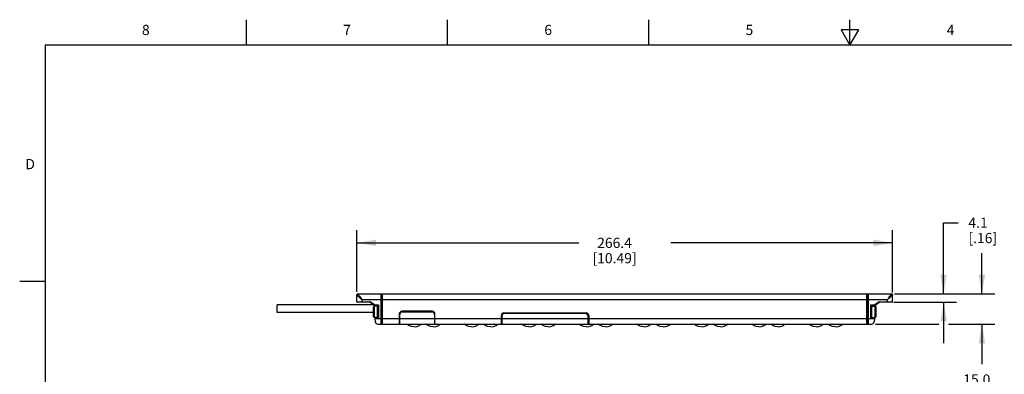
# Model space of a CAD drawing. Units: inches. Extents: x 0.4 to 16.6, y 0.6 to 10.4.
# Drawn here: x 0.4 to 10, y 6.9 to 10.4 of the extents above; entities that cross this region are included whole.
import ezdxf

# ---------------------------------------------------------------- set-up
doc = ezdxf.new("R2010")
doc.units = ezdxf.units.IN
doc.header["$LTSCALE"] = 0.935
doc.header["$MEASUREMENT"] = 0
doc.layers.get('0').update_dxf_attribs({"linetype": 'CONTINUOUS'})
for name, color, linetype in [('AXIS', 7, 'CONTINUOUS'), ('AXIS_COSMETIC_THREADS', 7, 'CONTINUOUS'), ('SCHEME_DIMS', 7, 'CONTINUOUS')]:
    doc.layers.add(name, color=color, linetype=linetype)
doc.styles.add('TEXTSTYLE_2', font='txt', dxfattribs={"width": 0.8})
doc.dimstyles.new('DIMSTYLE_1', dxfattribs={"dimtxt": 0.1, "dimasz": 0.1875, "dimexe": 0.18, "dimexo": 0.0625, "dimgap": 0.09, "dimtad": 0, "dimtih": 1, "dimtoh": 1, "dimdec": 1, "dimlfac": 2, "dimzin": 4, "dimdsep": 46, "dimtxsty": 'STANDARD', "dimblk": '_FILLED', "dimblk1": '_FILLED', "dimblk2": '_FILLED', "dimcen": 0.09, "dimadec": 0, "dimazin": 0, "dimtp": 0.1, "dimtm": 0.1, "dimtfac": 1, "dimtdec": 1, "dimtofl": 0, "dimtmove": 0, "dimatfit": 3, "dimldrblk": '_FILLED', "dimfxl": 1, "dimtolj": 1, "dimtzin": 4, "dimarcsym": 0})

# ---------------------------------------------------------------- blocks, each defined once
blk = doc.blocks.new('_FILLED')
at = {"color": 0, "linetype": 'BYBLOCK'}
blk.add_solid([(0, 0), (-1, 0.167), (-1, -0.167)], dxfattribs=at)
blk = doc.blocks.new('*D5')
at = {"layer": 'SCHEME_DIMS', "color": 2, "linetype": 'CONTINUOUS'}
for p, q in [((9.7918, 7.6791), (9.7918, 8.0791)), ((8.9365, 7.6791), (9.9168, 7.6791)), ((8.7483, 7.3841), (9.3707, 7.3841)), ((9.463, 7.3841), (9.9168, 7.3841)), ((9.7918, 7.3841), (9.7918, 6.9923))]:
    blk.add_line(p, q, dxfattribs=at)
at = {"layer": 'SCHEME_DIMS', "color": 2, "linetype": 'CONTINUOUS', "xscale": 0.1875, "yscale": 0.1875, "zscale": 0.1875}
for p, rotation in [((9.7918, 7.6791), 270), ((9.7918, 7.3841), 90)]:
    blk.add_blockref('_FILLED', p, dxfattribs=dict(at, rotation=rotation))
at = {"layer": 'SCHEME_DIMS', "color": 2, "linetype": 'CONTINUOUS', "insert": (9.7418, 6.8923), "char_height": 0.1, "width": 0.5, "attachment_point": 2, "line_spacing_factor": 0.9}
blk.add_mtext('15.0\\P[.59]', dxfattribs=at)
blk = doc.blocks.new('*D6')
at = {"layer": 'SCHEME_DIMS', "color": 2, "linetype": 'CONTINUOUS'}
for p, q in [((9.4168, 7.6791), (9.4168, 8.3762)), ((9.4168, 8.3762), (9.5593, 8.3762)), ((8.9693, 7.6791), (9.5418, 7.6791)), ((8.9293, 7.5991), (9.5418, 7.5991)), ((9.4168, 7.5991), (9.4168, 7.1991))]:
    blk.add_line(p, q, dxfattribs=at)
at = {"layer": 'SCHEME_DIMS', "color": 2, "linetype": 'CONTINUOUS', "xscale": 0.1875, "yscale": 0.1875, "zscale": 0.1875}
for p, rotation in [((9.4168, 7.6791), 270), ((9.4168, 7.5991), 90)]:
    blk.add_blockref('_FILLED', p, dxfattribs=dict(at, rotation=rotation))
at = {"layer": 'SCHEME_DIMS', "color": 2, "linetype": 'CONTINUOUS', "insert": (9.6593, 8.4262), "char_height": 0.1, "width": 0.5, "attachment_point": 1, "line_spacing_factor": 0.9}
blk.add_mtext('4.1\\P[.16]', dxfattribs=at)
blk = doc.blocks.new('*D7')
at = {"layer": 'SCHEME_DIMS', "color": 2, "linetype": 'CONTINUOUS'}
for p, q in [((3.6721, 7.7002), (3.6721, 8.3041)), ((8.9168, 7.6948), (8.9168, 8.3041)), ((3.6721, 8.1791), (5.8445, 8.1791)), ((8.9168, 8.1791), (6.7445, 8.1791))]:
    blk.add_line(p, q, dxfattribs=at)
at = {"layer": 'SCHEME_DIMS', "color": 2, "linetype": 'CONTINUOUS', "xscale": 0.1875, "yscale": 0.1875, "zscale": 0.1875, "rotation": 180}
blk.add_blockref('_FILLED', (3.6721, 8.1791), dxfattribs=at)
at = {"layer": 'SCHEME_DIMS', "color": 2, "linetype": 'CONTINUOUS', "xscale": 0.1875, "yscale": 0.1875, "zscale": 0.1875}
blk.add_blockref('_FILLED', (8.9168, 8.1791), dxfattribs=at)
at = {"layer": 'SCHEME_DIMS', "color": 2, "linetype": 'CONTINUOUS', "insert": (6.1945, 8.2291), "char_height": 0.1, "width": 0.7, "attachment_point": 2, "line_spacing_factor": 0.9}
blk.add_mtext('266.4\\P[10.49]', dxfattribs=at)

msp = doc.modelspace()

# ---------------------------------------------------------------- linework, layer by layer
at = {"color": 2, "linetype": 'CONTINUOUS'}
for p, q in [((2.59, 10.112), (2.59, 10.362)), ((4.56, 10.112), (4.56, 10.362)), ((6.53, 10.112), (6.53, 10.362)), ((8.5, 10.112), (8.5, 10.362)), ((8.4134, 10.262), (8.5, 10.112)), ((8.5866, 10.262), (8.4134, 10.262)), ((8.5, 10.112), (8.5866, 10.262)), ((0.62, 10.112), (0.62, 0.887)), ((16.38, 10.112), (0.62, 10.112)), ((0.62, 7.7995), (0.37, 7.7995))]:
    msp.add_line(p, q, dxfattribs=at)
at = {"color": 9, "linetype": 'CONTINUOUS'}
for p, q in [((3.6726, 7.6719), (3.6721, 7.6688)), ((3.6821, 7.6791), (3.6821, 7.6788)), ((3.7221, 7.5991), (3.7221, 7.6241)), ((3.7221, 7.6241), (8.8668, 7.6241)), ((8.8668, 7.5991), (8.8668, 7.6241)), ((8.9068, 7.6788), (8.9068, 7.6791)), ((3.6721, 7.6016), (3.8032, 7.6016)), ((3.8457, 7.5716), (3.8032, 7.6016)), ((3.8446, 7.4494), (3.8446, 7.5589)), ((3.8457, 7.5716), (3.8846, 7.5716)), ((3.8485, 7.5589), (3.8482, 7.5616)), ((3.8846, 7.5716), (3.8846, 7.4391)), ((8.7043, 7.5716), (8.7432, 7.5716)), ((8.7043, 7.4391), (8.7043, 7.5716)), ((8.7407, 7.5616), (8.7404, 7.5589)), ((8.7857, 7.6016), (8.7432, 7.5716)), ((8.7443, 7.5589), (8.7443, 7.4494)), ((8.7857, 7.6016), (8.9168, 7.6016)), ((3.86, 7.4466), (3.8597, 7.4494)), ((3.8846, 7.4391), (8.7043, 7.4391)), ((4.0865, 7.4841), (4.092, 7.4841)), ((4.1115, 7.5091), (4.1115, 7.5036)), ((4.4115, 7.5091), (4.4115, 7.5036)), ((4.4365, 7.4841), (4.4309, 7.4841)), ((5.0911, 7.4691), (5.0865, 7.4691)), ((5.1115, 7.4876), (5.1115, 7.4941)), ((5.9165, 7.4871), (5.9165, 7.4941)), ((5.9343, 7.4691), (5.9415, 7.4691)), ((8.7292, 7.4494), (8.7289, 7.4466))]:
    msp.add_line(p, q, dxfattribs=at)
at = {"color": 7, "linetype": 'CONTINUOUS'}
for p, q in [((3.6721, 7.6016), (3.6721, 7.6691)), ((3.6821, 7.6791), (8.9068, 7.6791)), ((3.9085, 7.3841), (3.9085, 7.6791)), ((3.9171, 7.6791), (3.9171, 7.3841)), ((3.924, 7.3841), (3.924, 7.6791)), ((8.665, 7.3841), (8.665, 7.6791)), ((8.6718, 7.3841), (8.6718, 7.6791)), ((8.6805, 7.3841), (8.6805, 7.6791)), ((8.9168, 7.6016), (8.9168, 7.6691)), ((3.7992, 7.5991), (3.6746, 7.5991)), ((3.8382, 7.5708), (3.7981, 7.5991)), ((3.8346, 7.4594), (3.8346, 7.5489)), ((3.8394, 7.5574), (3.8382, 7.5708)), ((3.8746, 7.5589), (3.8446, 7.5589)), ((3.8482, 7.5616), (3.8746, 7.5616)), ((3.8846, 7.5716), (3.8746, 7.5616)), ((3.8746, 7.4466), (3.8746, 7.5616)), ((8.7043, 7.5716), (8.7143, 7.5616)), ((8.7143, 7.5616), (8.7407, 7.5616)), ((8.7143, 7.4466), (8.7143, 7.5616)), ((8.7143, 7.5589), (8.7443, 7.5589)), ((8.7507, 7.5708), (8.7495, 7.5574)), ((8.7908, 7.5991), (8.7507, 7.5708)), ((8.7543, 7.5489), (8.7543, 7.4594)), ((8.9143, 7.5991), (8.7897, 7.5991)), ((3.8746, 7.4494), (3.8446, 7.4494)), ((3.8489, 7.4494), (3.85, 7.436)), ((3.85, 7.4374), (3.8838, 7.4374)), ((3.8526, 7.4069), (3.8501, 7.4358)), ((3.8746, 7.4466), (3.86, 7.4466)), ((3.8838, 7.4374), (3.8746, 7.4466)), ((3.8838, 7.4374), (3.8846, 7.4391)), ((4.0865, 7.4841), (4.0865, 7.3841)), ((4.0915, 7.3841), (4.0915, 7.4791)), ((4.4115, 7.5091), (4.1115, 7.5091)), ((4.1165, 7.5041), (4.4065, 7.5041)), ((4.4315, 7.4791), (4.4315, 7.3841)), ((4.4365, 7.3841), (4.4365, 7.4841)), ((5.0865, 7.3841), (5.0865, 7.4691)), ((5.0903, 7.4631), (5.0903, 7.3841)), ((5.1115, 7.4941), (5.9165, 7.4941)), ((5.9102, 7.488), (5.1152, 7.488)), ((5.9351, 7.3841), (5.9351, 7.4631)), ((5.9415, 7.4691), (5.9415, 7.3841)), ((8.7043, 7.4391), (8.7051, 7.4374)), ((8.7051, 7.4374), (8.7143, 7.4466)), ((8.7051, 7.4374), (8.7389, 7.4374)), ((8.7143, 7.4494), (8.7443, 7.4494)), ((8.7289, 7.4466), (8.7143, 7.4466)), ((8.7389, 7.4358), (8.7363, 7.4069)), ((8.7401, 7.4494), (8.7389, 7.436)), ((3.8775, 7.3841), (8.7114, 7.3841)), ((4.1817, 7.3841), (4.1817, 7.3791)), ((4.2142, 7.3791), (4.1817, 7.3791)), ((4.2142, 7.3841), (4.2142, 7.3791)), ((4.2215, 7.3841), (4.2215, 7.3791)), ((4.2576, 7.3791), (4.2215, 7.3791)), ((4.2224, 7.3841), (4.2224, 7.3791)), ((4.2242, 7.3841), (4.2242, 7.3791)), ((4.2278, 7.3841), (4.2278, 7.3791)), ((4.2314, 7.3841), (4.2314, 7.3791)), ((4.2359, 7.3841), (4.2359, 7.3791)), ((4.2576, 7.3841), (4.2576, 7.3791)), ((4.2648, 7.3841), (4.2648, 7.3791)), ((4.3009, 7.3791), (4.2648, 7.3791)), ((4.2657, 7.3841), (4.2657, 7.3791)), ((4.2675, 7.3841), (4.2675, 7.3791)), ((4.2711, 7.3841), (4.2711, 7.3791)), ((4.2747, 7.3841), (4.2747, 7.3791)), ((4.2792, 7.3841), (4.2792, 7.3791)), ((4.2865, 7.3841), (4.2865, 7.3791)), ((4.291, 7.3841), (4.291, 7.3791)), ((4.2946, 7.3841), (4.2946, 7.3791)), ((4.2982, 7.3841), (4.2982, 7.3791)), ((4.3, 7.3841), (4.3, 7.3791)), ((4.3009, 7.3841), (4.3009, 7.3791)), ((4.3081, 7.3841), (4.3081, 7.3791)), ((4.3515, 7.3791), (4.3081, 7.3791)), ((4.3135, 7.3841), (4.3135, 7.3791)), ((4.3262, 7.3841), (4.3262, 7.3791)), ((4.3334, 7.3841), (4.3334, 7.3791)), ((4.346, 7.3841), (4.346, 7.3791)), ((4.3515, 7.3841), (4.3515, 7.3791))]:
    msp.add_line(p, q, dxfattribs=at)
at = {"color": 9, "linetype": 'CONTINUOUS'}
for points in [[(3.6721, 7.6688), (3.6728, 7.6676), (3.675, 7.6651), (3.6788, 7.6615), (3.6843, 7.6565), (3.6916, 7.6501), (3.7006, 7.6424), (3.711, 7.6335), (3.7221, 7.6241)], [(3.6821, 7.6788), (3.679, 7.6783), (3.6762, 7.6769), (3.674, 7.6747), (3.6726, 7.6719)], [(3.6821, 7.6788), (3.6826, 7.6772), (3.6844, 7.6743), (3.6875, 7.6698), (3.6919, 7.6637), (3.6977, 7.6559), (3.7049, 7.6464), (3.7132, 7.6356), (3.7221, 7.6241)], [(8.8668, 7.6241), (8.8757, 7.6356), (8.884, 7.6464), (8.8912, 7.6559), (8.897, 7.6637), (8.9015, 7.6698), (8.9045, 7.6743), (8.9063, 7.6772), (8.9068, 7.6788)], [(8.8668, 7.6241), (8.8779, 7.6335), (8.8883, 7.6424), (8.8973, 7.6501), (8.9046, 7.6565), (8.9101, 7.6615), (8.9139, 7.6651), (8.9161, 7.6676), (8.9168, 7.6688)], [(8.9068, 7.6788), (8.9099, 7.6783), (8.9127, 7.6769), (8.9149, 7.6747), (8.9164, 7.6719), (8.9168, 7.6688)]]:
    msp.add_lwpolyline(points, dxfattribs=at)
at = {"color": 7, "linetype": 'CONTINUOUS'}
for points in [[(3.7992, 7.5991), (3.8005, 7.5995), (3.8019, 7.6004), (3.8032, 7.6016)], [(3.8457, 7.5716), (3.8433, 7.5725), (3.8409, 7.5734), (3.8386, 7.5743)], [(8.7503, 7.5743), (8.748, 7.5734), (8.7456, 7.5725), (8.7432, 7.5716)], [(8.7857, 7.6016), (8.7871, 7.6004), (8.7884, 7.5995), (8.7897, 7.5991)]]:
    msp.add_lwpolyline(points, dxfattribs=at)
for centre, radius, start, end in [((3.6821, 7.6691), 0.01, 90, 180), ((8.9068, 7.6691), 0.01, 0, 90), ((3.6746, 7.6016), 0.0025, 180, 270), ((3.8446, 7.5489), 0.01, 90, 180), ((3.8482, 7.5716), 0.01, 164.33817, 270), ((8.7407, 7.5716), 0.01, 270, 15.66183), ((8.7443, 7.5489), 0.01, 0, 90), ((8.9143, 7.6016), 0.0025, 270, 360), ((3.8446, 7.4594), 0.01, 180, 270), ((3.86, 7.4366), 0.01, 90, 185), ((4.1115, 7.4841), 0.025, 90, 180), ((4.1165, 7.4791), 0.025, 90, 180), ((4.4065, 7.4791), 0.025, 0, 90), ((4.4115, 7.4841), 0.025, 0, 90), ((5.1115, 7.4691), 0.025, 90, 180), ((5.1152, 7.4631), 0.0249, 90, 180), ((5.9102, 7.4631), 0.0249, 0, 90), ((5.9165, 7.4691), 0.025, 0, 90), ((8.7289, 7.4366), 0.01, 355, 90), ((8.7443, 7.4594), 0.01, 270, 360), ((3.8775, 7.4091), 0.025, 185, 270), ((4.1115, 7.3841), 0.025, 143.12554, 180), ((4.4115, 7.3841), 0.025, 0, 36.86273), ((5.1115, 7.3841), 0.025, 147.90526, 180), ((5.9165, 7.3841), 0.025, 0, 41.61988), ((8.7114, 7.4091), 0.025, 270, 355)]:
    msp.add_arc(centre, radius, start, end, dxfattribs=at)
at = {"layer": 'AXIS', "color": 7, "linetype": 'CONTINUOUS'}
for p, q in [((4.2853, 7.372), (4.2951, 7.3797)), ((4.366, 7.372), (4.3515, 7.3835))]:
    msp.add_line(p, q, dxfattribs=at)
for points in [[(4.2319, 7.3566), (4.2052, 7.3603), (4.1785, 7.372), (4.1631, 7.3841)], [(4.2319, 7.3566), (4.2586, 7.3603), (4.2853, 7.372)], [(4.4194, 7.3566), (4.3927, 7.3603), (4.366, 7.372)], [(4.4194, 7.3566), (4.4461, 7.3603), (4.4728, 7.372), (4.4882, 7.3841)], [(4.7944, 7.3566), (4.7677, 7.3603), (4.741, 7.372), (4.7256, 7.3841)], [(4.7944, 7.3566), (4.8211, 7.3603), (4.8478, 7.372), (4.8632, 7.3841)], [(4.9819, 7.3566), (4.9552, 7.3603), (4.9285, 7.372), (4.9131, 7.3841)], [(4.9819, 7.3566), (5.0086, 7.3603), (5.0353, 7.372), (5.0507, 7.3841)], [(5.3569, 7.3566), (5.3302, 7.3603), (5.3035, 7.372), (5.2881, 7.3841)], [(5.3569, 7.3566), (5.3836, 7.3603), (5.4103, 7.372), (5.4257, 7.3841)], [(5.5444, 7.3566), (5.5177, 7.3603), (5.491, 7.372), (5.4756, 7.3841)], [(5.5444, 7.3566), (5.5711, 7.3603), (5.5978, 7.372), (5.6132, 7.3841)], [(5.9194, 7.3566), (5.8927, 7.3603), (5.866, 7.372), (5.8506, 7.3841)], [(5.9194, 7.3566), (5.9461, 7.3603), (5.9728, 7.372), (5.9882, 7.3841)], [(6.1069, 7.3566), (6.0802, 7.3603), (6.0535, 7.372), (6.0381, 7.3841)], [(6.1069, 7.3566), (6.1336, 7.3603), (6.1603, 7.372), (6.1757, 7.3841)], [(6.4819, 7.3566), (6.4552, 7.3603), (6.4285, 7.372), (6.4131, 7.3841)], [(6.4819, 7.3566), (6.5086, 7.3603), (6.5353, 7.372), (6.5507, 7.3841)], [(6.6694, 7.3566), (6.6427, 7.3603), (6.616, 7.372), (6.6006, 7.3841)], [(6.6694, 7.3566), (6.6961, 7.3603), (6.7228, 7.372), (6.7382, 7.3841)], [(7.0444, 7.3566), (7.0177, 7.3603), (6.991, 7.372), (6.9756, 7.3841)], [(7.0444, 7.3566), (7.0711, 7.3603), (7.0978, 7.372), (7.1132, 7.3841)], [(7.2319, 7.3566), (7.2052, 7.3603), (7.1785, 7.372), (7.1631, 7.3841)], [(7.2319, 7.3566), (7.2586, 7.3603), (7.2853, 7.372), (7.3007, 7.3841)], [(7.6069, 7.3566), (7.5802, 7.3603), (7.5535, 7.372), (7.5381, 7.3841)], [(7.6069, 7.3566), (7.6336, 7.3603), (7.6603, 7.372), (7.6757, 7.3841)], [(7.7944, 7.3566), (7.7677, 7.3603), (7.741, 7.372), (7.7256, 7.3841)], [(7.7944, 7.3566), (7.8211, 7.3603), (7.8478, 7.372), (7.8632, 7.3841)], [(8.1694, 7.3566), (8.1427, 7.3603), (8.116, 7.372), (8.1006, 7.3841)], [(8.1694, 7.3566), (8.1961, 7.3603), (8.2228, 7.372), (8.2382, 7.3841)], [(8.3569, 7.3566), (8.3302, 7.3603), (8.3035, 7.372), (8.2881, 7.3841)], [(8.3569, 7.3566), (8.3836, 7.3603), (8.4103, 7.372), (8.4257, 7.3841)]]:
    msp.add_lwpolyline(points, dxfattribs=at)
at = {"layer": 'AXIS_COSMETIC_THREADS', "color": 7, "linetype": 'CONTINUOUS'}
for p, q in [((2.892, 7.4966), (2.892, 7.5716)), ((3.837, 7.5716), (2.892, 7.5716)), ((3.8346, 7.4966), (2.892, 7.4966))]:
    msp.add_line(p, q, dxfattribs=at)

# ---------------------------------------------------------------- texts
at = {"color": 2, "linetype": 'CONTINUOUS', "char_height": 0.1, "width": 0.08, "line_spacing_factor": 0.9, "style": 'TEXTSTYLE_2'}
for s, insert, attachment_point in [('8', (1.605, 10.312), 2), ('7', (3.575, 10.312), 2), ('6', (5.545, 10.312), 2), ('5', (7.515, 10.312), 2), ('4', (9.485, 10.312), 2), ('D', (0.52, 8.9995), 3)]:
    msp.add_mtext(s, dxfattribs=dict(at, insert=insert, attachment_point=attachment_point))

# ---------------------------------------------------------------- dimensions: what is measured, and where the dimension line sits
at = {"layer": 'SCHEME_DIMS', "color": 2, "linetype": 'CONTINUOUS'}
for base, p1, p2, angle, picture, middle in [((9.4168, 7.6791), (8.9293, 7.5991), (8.9693, 7.6791), 90, '*D6', (9.9093, 8.3012)), ((3.6721, 8.1791), (8.9168, 7.6948), (3.6721, 7.7002), 180, '*D7', (6.1445, 8.1041)), ((9.7918, 7.3841), (8.9365, 7.6791), (8.7483, 7.3841), 270, '*D5', (9.6668, 6.7673))]:
    dim = msp.add_linear_dim(base=base, p1=p1, p2=p2, angle=angle, dimstyle='DIMSTYLE_1', dxfattribs=at)
    dim.commit()
    dim.dimension.update_dxf_attribs({"geometry": picture, "text_midpoint": middle, "dimtype": 160})

doc.saveas('drawing.dxf')
